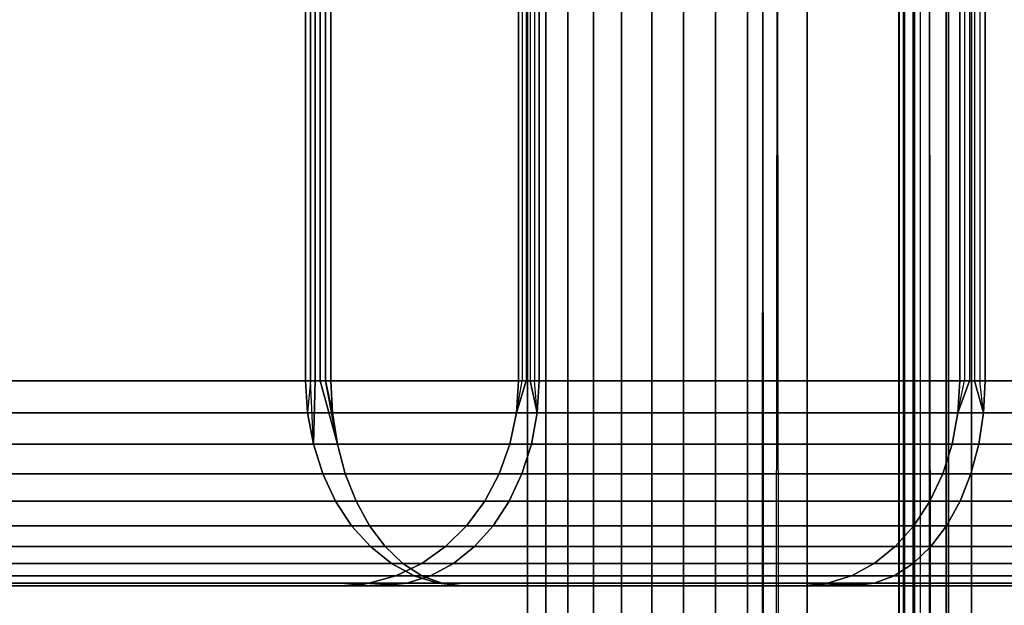
# Model space of a CAD drawing. Units: millimetres. Extents: x -5744 to 8007, y -3948 to 10920.
# Drawn here: x 3046 to 3075, y 1619 to 1637 of the extents above; entities that cross this region are included whole.
import ezdxf

# ---------------------------------------------------------------- set-up
doc = ezdxf.new("R2010")
doc.units = ezdxf.units.MM
doc.header["$MEASUREMENT"] = 0
doc.layers.add('New_0', color=7, linetype='Continuous')
doc.layers.add('New_0_Pen_No__102', color=7, linetype='Continuous', lineweight=30, true_color=0xcccccc)

# ---------------------------------------------------------------- blocks, each defined once
blk = doc.blocks.new('PE960[770]', base_point=(3595.817, 785.958))
at = {"layer": 'New_0_Pen_No__102', "color": 254, "linetype": 'Continuous', "lineweight": 30, "true_color": 0xcccccc}
for p, q in [((3069.54, 2409.939), (3067.787, 890.233)), ((3068.69, 2409.865), (3067.787, 890.233)), ((3069.54, 889.939), (3069.54, 2409.939)), ((3069.54, 2409.939), (3069.54, 889.939)), ((3069.54, 2409.939), (3069.54, 889.939)), ((3069.54, 889.939), (3069.54, 2409.939)), ((3073.608, 2409.939), (3072.641, 890.233)), ((3073.061, 2409.865), (3072.641, 890.233)), ((3073.608, 2409.939), (3073.608, 889.939)), ((3073.608, 889.939), (3073.608, 2409.939)), ((3073.608, 889.939), (3073.608, 2409.939)), ((3073.608, 2409.939), (3073.608, 889.939)), ((3067.787, 2409.646), (3067.787, 890.233)), ((3067.787, 890.233), (3067.787, 2409.646)), ((3068.69, 890.013), (3067.787, 2409.646)), ((3069.54, 889.939), (3067.787, 2409.646)), ((3072.641, 890.233), (3072.641, 2409.646)), ((3073.061, 890.013), (3072.641, 2409.646)), ((3073.608, 889.939), (3072.641, 2409.646)), ((3072.641, 2409.646), (3072.641, 890.233)), ((3066.854, 2409.285), (3066.854, 890.593)), ((3066.854, 890.593), (3066.854, 2409.285)), ((3066.854, 890.593), (3066.854, 2409.285)), ((3066.854, 2409.285), (3066.854, 890.593)), ((3072.358, 890.593), (3072.358, 2409.285)), ((3072.358, 2409.285), (3072.358, 890.593)), ((3072.358, 2409.285), (3072.358, 890.593)), ((3072.358, 890.593), (3072.358, 2409.285)), ((3065.913, 2408.793), (3065.913, 891.085)), ((3065.913, 891.085), (3065.913, 2408.793)), ((3065.913, 891.085), (3065.913, 2408.793)), ((3065.913, 2408.793), (3065.913, 891.085)), ((3072.219, 891.085), (3072.219, 2408.793)), ((3072.219, 2408.793), (3072.219, 891.085)), ((3072.219, 2408.793), (3072.219, 891.085)), ((3072.219, 891.085), (3072.219, 2408.793)), ((3064.987, 2408.182), (3064.987, 891.697)), ((3064.987, 891.697), (3064.987, 2408.182)), ((3064.987, 891.697), (3064.987, 2408.182)), ((3064.987, 2408.182), (3064.987, 891.697)), ((3072.227, 891.697), (3072.227, 2408.182)), ((3072.227, 2408.182), (3072.227, 891.697)), ((3072.227, 2408.182), (3072.227, 891.697)), ((3072.227, 891.697), (3072.227, 2408.182)), ((3064.099, 2407.466), (3064.099, 892.413)), ((3064.099, 892.413), (3064.099, 2407.466)), ((3064.099, 892.413), (3064.099, 2407.466)), ((3064.099, 2407.466), (3064.099, 892.413)), ((3072.382, 892.413), (3072.382, 2407.466)), ((3072.382, 2407.466), (3072.382, 892.413)), ((3072.382, 2407.466), (3072.382, 892.413)), ((3072.382, 892.413), (3072.382, 2407.466)), ((3063.272, 2406.663), (3063.272, 893.215)), ((3063.272, 893.215), (3063.272, 2406.663)), ((3063.272, 893.215), (3063.272, 2406.663)), ((3063.272, 2406.663), (3063.272, 893.215)), ((3072.681, 893.215), (3072.681, 2406.663)), ((3072.681, 2406.663), (3072.681, 893.215)), ((3072.681, 2406.663), (3072.681, 893.215)), ((3072.681, 893.215), (3072.681, 2406.663)), ((3062.525, 2405.793), (3062.525, 894.085)), ((3062.525, 894.085), (3062.525, 2405.793)), ((3062.525, 894.085), (3062.525, 2405.793)), ((3062.525, 2405.793), (3062.525, 894.085)), ((3073.116, 894.085), (3073.116, 2405.793)), ((3073.116, 2405.793), (3073.116, 894.085)), ((3073.116, 2405.793), (3073.116, 894.085)), ((3073.116, 894.085), (3073.116, 2405.793)), ((3061.877, 2404.878), (3061.877, 895.001)), ((3061.877, 895.001), (3061.877, 2404.878)), ((3061.877, 895.001), (3061.877, 2404.878)), ((3061.877, 2404.878), (3061.877, 895.001)), ((3073.676, 895.001), (3073.676, 2404.878)), ((3073.676, 2404.878), (3073.676, 895.001)), ((3073.676, 2404.878), (3073.676, 895.001)), ((3073.676, 895.001), (3073.676, 2404.878)), ((3061.344, 2403.939), (3061.344, 895.939)), ((3061.344, 895.939), (3061.344, 2403.939)), ((3061.344, 895.939), (3061.344, 2403.939)), ((3061.344, 2403.939), (3061.344, 895.939)), ((3074.347, 895.939), (3074.347, 2403.939)), ((3074.347, 2403.939), (3074.347, 895.939)), ((3074.347, 2403.939), (3074.347, 895.939)), ((3074.347, 895.939), (3074.347, 2403.939)), ((3054.845, 1643.939), (3054.845, 1625.939)), ((3054.845, 1625.939), (3054.845, 1643.939)), ((3054.845, 1625.939), (3054.845, 1643.939)), ((3054.845, 1643.939), (3054.845, 1625.939)), ((3054.983, 1643.939), (3054.983, 1625.939)), ((3054.983, 1625.939), (3054.983, 1643.939)), ((3054.983, 1643.939), (3054.983, 1625.939)), ((3054.983, 1625.939), (3054.983, 1643.939)), ((3055.125, 1643.939), (3055.125, 1625.939)), ((3055.125, 1625.939), (3055.125, 1643.939)), ((3055.125, 1643.939), (3055.125, 1625.939)), ((3055.125, 1625.939), (3055.125, 1643.939)), ((3055.273, 1643.939), (3055.273, 1625.939)), ((3055.273, 1625.939), (3055.273, 1643.939)), ((3055.273, 1643.939), (3055.273, 1625.939)), ((3055.273, 1625.939), (3055.273, 1643.939)), ((3055.427, 1643.939), (3055.427, 1625.939)), ((3055.427, 1625.939), (3055.427, 1643.939)), ((3055.427, 1643.939), (3055.427, 1625.939)), ((3055.427, 1625.939), (3055.427, 1643.939)), ((3055.585, 1625.939), (3055.585, 1643.939)), ((3055.585, 1643.939), (3055.585, 1625.939)), ((3055.585, 1643.939), (3055.585, 1625.939)), ((3055.585, 1625.939), (3055.585, 1643.939)), ((3061.081, 1625.939), (3061.081, 1643.939)), ((3061.081, 1643.939), (3061.081, 1625.939)), ((3061.081, 1643.939), (3061.081, 1625.939)), ((3061.081, 1625.939), (3061.081, 1643.939)), ((3061.189, 1643.939), (3061.189, 1625.939)), ((3061.189, 1643.939), (3061.189, 1625.939)), ((3061.303, 1643.939), (3061.303, 1625.939)), ((3061.303, 1643.939), (3061.303, 1625.939)), ((3061.423, 1643.939), (3061.423, 1625.939)), ((3061.423, 1643.939), (3061.423, 1625.939)), ((3061.549, 1643.939), (3061.549, 1625.939)), ((3061.549, 1643.939), (3061.549, 1625.939)), ((3061.681, 1643.939), (3061.681, 1625.939)), ((3061.681, 1625.939), (3061.681, 1643.939)), ((3061.681, 1625.939), (3061.681, 1643.939)), ((3061.681, 1643.939), (3061.681, 1625.939)), ((3074.01, 1625.939), (3074.01, 1643.939)), ((3074.01, 1643.939), (3074.01, 1625.939)), ((3074.01, 1643.939), (3074.01, 1625.939)), ((3074.01, 1625.939), (3074.01, 1643.939)), ((3074.147, 1643.939), (3074.147, 1625.939)), ((3074.147, 1643.939), (3074.147, 1625.939)), ((3074.29, 1643.939), (3074.29, 1625.939)), ((3074.29, 1643.939), (3074.29, 1625.939)), ((3074.438, 1643.939), (3074.438, 1625.939)), ((3074.438, 1643.939), (3074.438, 1625.939)), ((3074.591, 1643.939), (3074.591, 1625.939)), ((3074.591, 1643.939), (3074.591, 1625.939)), ((3074.75, 1643.939), (3074.75, 1625.939)), ((3074.75, 1625.939), (3074.75, 1643.939)), ((3074.75, 1625.939), (3074.75, 1643.939)), ((3074.75, 1643.939), (3074.75, 1625.939)), ((3061.081, 1625.939), (3007.606, 1625.939)), ((3007.606, 1625.939), (3061.081, 1625.939)), ((3037.344, 1625.939), (3061.081, 1625.939)), ((3061.081, 1625.939), (3037.344, 1625.939)), ((3054.845, 1625.939), (3039.479, 1625.939)), ((3039.479, 1625.939), (3054.845, 1625.939)), ((3039.479, 1625.939), (3054.845, 1625.939)), ((3054.845, 1625.939), (3039.479, 1625.939)), ((3054.902, 1625.001), (3054.845, 1625.939)), ((3054.845, 1625.939), (3054.983, 1625.939)), ((3054.845, 1625.939), (3054.902, 1625.001)), ((3054.983, 1625.939), (3054.845, 1625.939)), ((3054.902, 1625.001), (3054.845, 1625.939)), ((3054.983, 1625.939), (3054.845, 1625.939)), ((3054.845, 1625.939), (3054.902, 1625.001)), ((3054.845, 1625.939), (3054.983, 1625.939)), ((3054.983, 1625.939), (3054.902, 1625.001)), ((3054.983, 1625.939), (3054.902, 1625.001)), ((3055.07, 1624.085), (3054.983, 1625.939)), ((3054.983, 1625.939), (3055.125, 1625.939)), ((3055.125, 1625.939), (3054.983, 1625.939)), ((3055.07, 1624.085), (3054.983, 1625.939)), ((3055.125, 1625.939), (3054.983, 1625.939)), ((3054.983, 1625.939), (3055.125, 1625.939)), ((3055.07, 1624.085), (3055.125, 1625.939)), ((3055.125, 1625.939), (3055.07, 1624.085)), ((3055.07, 1624.085), (3055.125, 1625.939)), ((3055.125, 1625.939), (3055.07, 1624.085)), ((3055.125, 1625.939), (3055.273, 1625.939)), ((3055.273, 1625.939), (3055.125, 1625.939)), ((3055.273, 1625.939), (3055.125, 1625.939)), ((3055.125, 1625.939), (3055.273, 1625.939)), ((3055.773, 1624.085), (3055.273, 1625.939)), ((3055.273, 1625.939), (3055.427, 1625.939)), ((3055.273, 1625.939), (3055.773, 1624.085)), ((3055.427, 1625.939), (3055.273, 1625.939)), ((3055.773, 1624.085), (3055.273, 1625.939)), ((3055.427, 1625.939), (3055.273, 1625.939)), ((3055.273, 1625.939), (3055.773, 1624.085)), ((3055.273, 1625.939), (3055.427, 1625.939)), ((3055.773, 1624.085), (3055.427, 1625.939)), ((3055.427, 1625.939), (3055.632, 1625.001)), ((3055.427, 1625.939), (3055.585, 1625.939)), ((3055.585, 1625.939), (3055.427, 1625.939)), ((3055.773, 1624.085), (3055.427, 1625.939)), ((3055.585, 1625.939), (3055.427, 1625.939)), ((3055.427, 1625.939), (3055.632, 1625.001)), ((3055.427, 1625.939), (3055.585, 1625.939)), ((3141.132, 1625.939), (3055.585, 1625.939)), ((3055.632, 1625.001), (3055.585, 1625.939)), ((3055.585, 1625.939), (3141.132, 1625.939)), ((3055.585, 1625.939), (3055.632, 1625.001)), ((3055.585, 1625.939), (3141.132, 1625.939)), ((3055.632, 1625.001), (3055.585, 1625.939)), ((3141.132, 1625.939), (3055.585, 1625.939)), ((3055.585, 1625.939), (3055.632, 1625.001)), ((3061.017, 1625.001), (3061.081, 1625.939)), ((3061.081, 1625.939), (3061.017, 1625.001)), ((3061.017, 1625.001), (3061.189, 1625.939)), ((3061.017, 1625.001), (3061.303, 1625.939)), ((3061.303, 1625.939), (3061.017, 1625.001)), ((3061.017, 1625.001), (3061.303, 1625.939)), ((3061.017, 1625.001), (3061.189, 1625.939)), ((3061.303, 1625.939), (3061.017, 1625.001)), ((3061.017, 1625.001), (3061.081, 1625.939)), ((3061.081, 1625.939), (3061.017, 1625.001)), ((3061.189, 1625.939), (3061.081, 1625.939)), ((3061.081, 1625.939), (3061.189, 1625.939)), ((3061.081, 1625.939), (3061.189, 1625.939)), ((3061.189, 1625.939), (3061.081, 1625.939)), ((3061.303, 1625.939), (3061.189, 1625.939)), ((3061.189, 1625.939), (3061.303, 1625.939)), ((3061.189, 1625.939), (3061.303, 1625.939)), ((3061.303, 1625.939), (3061.189, 1625.939)), ((3061.423, 1625.939), (3061.303, 1625.939)), ((3061.303, 1625.939), (3061.423, 1625.939)), ((3061.303, 1625.939), (3061.423, 1625.939)), ((3061.423, 1625.939), (3061.303, 1625.939)), ((3061.624, 1625.001), (3061.423, 1625.939)), ((3061.549, 1625.939), (3061.423, 1625.939)), ((3061.423, 1625.939), (3061.624, 1625.001)), ((3061.423, 1625.939), (3061.549, 1625.939)), ((3061.624, 1625.001), (3061.423, 1625.939)), ((3061.423, 1625.939), (3061.549, 1625.939)), ((3061.423, 1625.939), (3061.624, 1625.001)), ((3061.549, 1625.939), (3061.423, 1625.939)), ((3061.624, 1625.001), (3061.549, 1625.939)), ((3061.681, 1625.939), (3061.549, 1625.939)), ((3061.549, 1625.939), (3061.681, 1625.939)), ((3061.549, 1625.939), (3061.681, 1625.939)), ((3061.624, 1625.001), (3061.549, 1625.939)), ((3061.681, 1625.939), (3061.549, 1625.939)), ((3061.624, 1625.001), (3061.681, 1625.939)), ((3061.681, 1625.939), (3061.624, 1625.001)), ((3061.624, 1625.001), (3061.681, 1625.939)), ((3061.681, 1625.939), (3061.624, 1625.001)), ((3061.681, 1625.939), (3074.01, 1625.939)), ((3074.01, 1625.939), (3061.681, 1625.939)), ((3074.01, 1625.939), (3061.681, 1625.939)), ((3061.681, 1625.939), (3074.01, 1625.939)), ((3073.953, 1625.001), (3074.01, 1625.939)), ((3074.01, 1625.939), (3073.953, 1625.001)), ((3073.953, 1625.001), (3074.147, 1625.939)), ((3073.953, 1625.001), (3074.29, 1625.939)), ((3074.29, 1625.939), (3073.953, 1625.001)), ((3073.953, 1625.001), (3074.29, 1625.939)), ((3073.953, 1625.001), (3074.147, 1625.939)), ((3074.29, 1625.939), (3073.953, 1625.001)), ((3073.953, 1625.001), (3074.01, 1625.939)), ((3074.01, 1625.939), (3073.953, 1625.001)), ((3074.147, 1625.939), (3074.01, 1625.939)), ((3074.01, 1625.939), (3074.147, 1625.939)), ((3074.01, 1625.939), (3074.147, 1625.939)), ((3074.147, 1625.939), (3074.01, 1625.939)), ((3074.29, 1625.939), (3074.147, 1625.939)), ((3074.147, 1625.939), (3074.29, 1625.939)), ((3074.147, 1625.939), (3074.29, 1625.939)), ((3074.29, 1625.939), (3074.147, 1625.939)), ((3074.438, 1625.939), (3074.29, 1625.939)), ((3074.29, 1625.939), (3074.438, 1625.939)), ((3074.29, 1625.939), (3074.438, 1625.939)), ((3074.438, 1625.939), (3074.29, 1625.939)), ((3074.702, 1625.001), (3074.438, 1625.939)), ((3074.591, 1625.939), (3074.438, 1625.939)), ((3074.438, 1625.939), (3074.702, 1625.001)), ((3074.438, 1625.939), (3074.591, 1625.939)), ((3074.702, 1625.001), (3074.438, 1625.939)), ((3074.438, 1625.939), (3074.591, 1625.939)), ((3074.438, 1625.939), (3074.702, 1625.001)), ((3074.591, 1625.939), (3074.438, 1625.939)), ((3074.702, 1625.001), (3074.591, 1625.939)), ((3074.75, 1625.939), (3074.591, 1625.939)), ((3074.591, 1625.939), (3074.75, 1625.939)), ((3074.591, 1625.939), (3074.75, 1625.939)), ((3074.702, 1625.001), (3074.591, 1625.939)), ((3074.75, 1625.939), (3074.591, 1625.939)), ((3074.702, 1625.001), (3074.75, 1625.939)), ((3074.75, 1625.939), (3074.702, 1625.001)), ((3074.702, 1625.001), (3074.75, 1625.939)), ((3074.75, 1625.939), (3074.702, 1625.001)), ((3074.75, 1625.939), (3156.678, 1625.939)), ((3156.678, 1625.939), (3074.75, 1625.939)), ((3156.678, 1625.939), (3074.75, 1625.939)), ((3074.75, 1625.939), (3156.678, 1625.939)), ((3007.542, 1625.001), (3061.017, 1625.001)), ((3061.017, 1625.001), (3007.542, 1625.001)), ((3061.017, 1625.001), (3037.28, 1625.001)), ((3037.28, 1625.001), (3061.017, 1625.001)), ((3039.536, 1625.001), (3054.902, 1625.001)), ((3054.902, 1625.001), (3039.536, 1625.001)), ((3054.902, 1625.001), (3039.536, 1625.001)), ((3039.536, 1625.001), (3054.902, 1625.001)), ((3055.07, 1624.085), (3054.902, 1625.001)), ((3054.902, 1625.001), (3055.07, 1624.085)), ((3055.07, 1624.085), (3054.902, 1625.001)), ((3054.902, 1625.001), (3055.07, 1624.085)), ((3055.773, 1624.085), (3055.632, 1625.001)), ((3055.632, 1625.001), (3141.18, 1625.001)), ((3141.18, 1625.001), (3055.632, 1625.001)), ((3055.632, 1625.001), (3055.773, 1624.085)), ((3055.773, 1624.085), (3055.632, 1625.001)), ((3055.632, 1625.001), (3055.773, 1624.085)), ((3141.18, 1625.001), (3055.632, 1625.001)), ((3055.632, 1625.001), (3141.18, 1625.001)), ((3060.827, 1624.085), (3061.017, 1625.001)), ((3061.017, 1625.001), (3060.827, 1624.085)), ((3060.827, 1624.085), (3061.017, 1625.001)), ((3061.017, 1625.001), (3060.827, 1624.085)), ((3061.624, 1625.001), (3061.017, 1625.001)), ((3061.017, 1625.001), (3061.624, 1625.001)), ((3061.017, 1625.001), (3061.624, 1625.001)), ((3061.624, 1625.001), (3061.017, 1625.001)), ((3061.456, 1624.085), (3061.624, 1625.001)), ((3061.624, 1625.001), (3061.456, 1624.085)), ((3061.456, 1624.085), (3061.624, 1625.001)), ((3061.624, 1625.001), (3061.456, 1624.085)), ((3073.953, 1625.001), (3061.624, 1625.001)), ((3061.624, 1625.001), (3073.953, 1625.001)), ((3061.624, 1625.001), (3073.953, 1625.001)), ((3073.953, 1625.001), (3061.624, 1625.001)), ((3073.785, 1624.085), (3073.953, 1625.001)), ((3073.953, 1625.001), (3073.785, 1624.085)), ((3073.785, 1624.085), (3073.953, 1625.001)), ((3073.953, 1625.001), (3073.785, 1624.085)), ((3074.702, 1625.001), (3073.953, 1625.001)), ((3073.953, 1625.001), (3074.702, 1625.001)), ((3073.953, 1625.001), (3074.702, 1625.001)), ((3074.702, 1625.001), (3073.953, 1625.001)), ((3074.561, 1624.085), (3074.702, 1625.001)), ((3074.702, 1625.001), (3074.561, 1624.085)), ((3074.561, 1624.085), (3074.702, 1625.001)), ((3074.702, 1625.001), (3074.561, 1624.085)), ((3156.631, 1625.001), (3074.702, 1625.001)), ((3074.702, 1625.001), (3156.631, 1625.001)), ((3074.702, 1625.001), (3156.631, 1625.001)), ((3156.631, 1625.001), (3074.702, 1625.001)), ((3060.827, 1624.085), (3007.352, 1624.085)), ((3007.352, 1624.085), (3060.827, 1624.085)), ((3037.089, 1624.085), (3060.827, 1624.085)), ((3060.827, 1624.085), (3037.089, 1624.085)), ((3055.07, 1624.085), (3039.704, 1624.085)), ((3039.704, 1624.085), (3055.07, 1624.085)), ((3039.704, 1624.085), (3055.07, 1624.085)), ((3055.07, 1624.085), (3039.704, 1624.085)), ((3055.773, 1624.085), (3055.07, 1624.085)), ((3055.346, 1623.215), (3055.07, 1624.085)), ((3055.07, 1624.085), (3055.346, 1623.215)), ((3055.346, 1623.215), (3055.07, 1624.085)), ((3055.07, 1624.085), (3055.773, 1624.085)), ((3055.07, 1624.085), (3055.346, 1623.215)), ((3141.321, 1624.085), (3055.773, 1624.085)), ((3055.773, 1624.085), (3141.321, 1624.085)), ((3056.005, 1623.215), (3055.773, 1624.085)), ((3055.773, 1624.085), (3056.005, 1623.215)), ((3056.005, 1623.215), (3055.773, 1624.085)), ((3055.773, 1624.085), (3141.321, 1624.085)), ((3141.321, 1624.085), (3055.773, 1624.085)), ((3055.773, 1624.085), (3056.005, 1623.215)), ((3060.515, 1623.215), (3060.827, 1624.085)), ((3060.827, 1624.085), (3060.515, 1623.215)), ((3060.515, 1623.215), (3060.827, 1624.085)), ((3060.827, 1624.085), (3060.515, 1623.215)), ((3060.827, 1624.085), (3061.456, 1624.085)), ((3061.456, 1624.085), (3060.827, 1624.085)), ((3061.456, 1624.085), (3060.827, 1624.085)), ((3060.827, 1624.085), (3061.456, 1624.085)), ((3061.18, 1623.215), (3061.456, 1624.085)), ((3061.456, 1624.085), (3061.18, 1623.215)), ((3061.18, 1623.215), (3061.456, 1624.085)), ((3061.456, 1624.085), (3061.18, 1623.215)), ((3061.456, 1624.085), (3073.785, 1624.085)), ((3073.785, 1624.085), (3061.456, 1624.085)), ((3073.785, 1624.085), (3061.456, 1624.085)), ((3061.456, 1624.085), (3073.785, 1624.085)), ((3073.509, 1623.215), (3073.785, 1624.085)), ((3073.785, 1624.085), (3073.509, 1623.215)), ((3073.509, 1623.215), (3073.785, 1624.085)), ((3073.785, 1624.085), (3073.509, 1623.215)), ((3073.785, 1624.085), (3074.561, 1624.085)), ((3074.561, 1624.085), (3073.785, 1624.085)), ((3074.561, 1624.085), (3073.785, 1624.085)), ((3073.785, 1624.085), (3074.561, 1624.085)), ((3074.329, 1623.215), (3074.561, 1624.085)), ((3074.561, 1624.085), (3074.329, 1623.215)), ((3074.329, 1623.215), (3074.561, 1624.085)), ((3074.561, 1624.085), (3074.329, 1623.215)), ((3074.561, 1624.085), (3156.489, 1624.085)), ((3156.489, 1624.085), (3074.561, 1624.085)), ((3156.489, 1624.085), (3074.561, 1624.085)), ((3074.561, 1624.085), (3156.489, 1624.085)), ((3060.515, 1623.215), (3007.04, 1623.215)), ((3007.04, 1623.215), (3060.515, 1623.215)), ((3036.777, 1623.215), (3060.515, 1623.215)), ((3060.515, 1623.215), (3036.777, 1623.215)), ((3055.346, 1623.215), (3039.98, 1623.215)), ((3039.98, 1623.215), (3055.346, 1623.215)), ((3039.98, 1623.215), (3055.346, 1623.215)), ((3055.346, 1623.215), (3039.98, 1623.215)), ((3056.005, 1623.215), (3055.346, 1623.215)), ((3055.723, 1622.413), (3055.346, 1623.215)), ((3055.346, 1623.215), (3056.005, 1623.215)), ((3055.346, 1623.215), (3055.723, 1622.413)), ((3055.723, 1622.413), (3055.346, 1623.215)), ((3055.346, 1623.215), (3056.005, 1623.215)), ((3056.005, 1623.215), (3055.346, 1623.215)), ((3055.346, 1623.215), (3055.723, 1622.413)), ((3141.553, 1623.215), (3056.005, 1623.215)), ((3056.321, 1622.413), (3056.005, 1623.215)), ((3056.005, 1623.215), (3141.553, 1623.215)), ((3056.005, 1623.215), (3056.321, 1622.413)), ((3056.321, 1622.413), (3056.005, 1623.215)), ((3056.005, 1623.215), (3141.553, 1623.215)), ((3141.553, 1623.215), (3056.005, 1623.215)), ((3056.005, 1623.215), (3056.321, 1622.413)), ((3060.089, 1622.413), (3060.515, 1623.215)), ((3060.515, 1623.215), (3060.089, 1622.413)), ((3060.089, 1622.413), (3060.515, 1623.215)), ((3060.515, 1623.215), (3060.089, 1622.413)), ((3060.515, 1623.215), (3061.18, 1623.215)), ((3061.18, 1623.215), (3060.515, 1623.215)), ((3061.18, 1623.215), (3060.515, 1623.215)), ((3060.515, 1623.215), (3061.18, 1623.215)), ((3060.803, 1622.413), (3061.18, 1623.215)), ((3061.18, 1623.215), (3060.803, 1622.413)), ((3060.803, 1622.413), (3061.18, 1623.215)), ((3061.18, 1623.215), (3060.803, 1622.413)), ((3061.18, 1623.215), (3073.509, 1623.215)), ((3073.509, 1623.215), (3061.18, 1623.215)), ((3073.509, 1623.215), (3061.18, 1623.215)), ((3061.18, 1623.215), (3073.509, 1623.215)), ((3073.132, 1622.413), (3073.509, 1623.215)), ((3073.509, 1623.215), (3073.132, 1622.413)), ((3073.132, 1622.413), (3073.509, 1623.215)), ((3073.509, 1623.215), (3073.132, 1622.413)), ((3073.509, 1623.215), (3074.329, 1623.215)), ((3074.329, 1623.215), (3073.509, 1623.215)), ((3074.329, 1623.215), (3073.509, 1623.215)), ((3073.509, 1623.215), (3074.329, 1623.215)), ((3074.013, 1622.413), (3074.329, 1623.215)), ((3074.329, 1623.215), (3074.013, 1622.413)), ((3074.013, 1622.413), (3074.329, 1623.215)), ((3074.329, 1623.215), (3074.013, 1622.413)), ((3074.329, 1623.215), (3156.258, 1623.215)), ((3156.258, 1623.215), (3074.329, 1623.215)), ((3156.258, 1623.215), (3074.329, 1623.215)), ((3074.329, 1623.215), (3156.258, 1623.215)), ((3006.614, 1622.413), (3060.089, 1622.413)), ((3060.089, 1622.413), (3006.614, 1622.413)), ((3060.089, 1622.413), (3036.351, 1622.413)), ((3036.351, 1622.413), (3060.089, 1622.413)), ((3040.357, 1622.413), (3055.723, 1622.413)), ((3055.723, 1622.413), (3040.357, 1622.413)), ((3055.723, 1622.413), (3040.357, 1622.413)), ((3040.357, 1622.413), (3055.723, 1622.413)), ((3056.191, 1621.697), (3055.723, 1622.413)), ((3055.723, 1622.413), (3056.321, 1622.413)), ((3056.321, 1622.413), (3055.723, 1622.413)), ((3055.723, 1622.413), (3056.191, 1621.697)), ((3056.191, 1621.697), (3055.723, 1622.413)), ((3055.723, 1622.413), (3056.191, 1621.697)), ((3056.321, 1622.413), (3055.723, 1622.413)), ((3055.723, 1622.413), (3056.321, 1622.413)), ((3056.714, 1621.697), (3056.321, 1622.413)), ((3056.321, 1622.413), (3141.869, 1622.413)), ((3141.869, 1622.413), (3056.321, 1622.413)), ((3056.321, 1622.413), (3056.714, 1621.697)), ((3056.714, 1621.697), (3056.321, 1622.413)), ((3056.321, 1622.413), (3056.714, 1621.697)), ((3141.869, 1622.413), (3056.321, 1622.413)), ((3056.321, 1622.413), (3141.869, 1622.413)), ((3059.559, 1621.697), (3060.089, 1622.413)), ((3060.089, 1622.413), (3059.559, 1621.697)), ((3059.559, 1621.697), (3060.089, 1622.413)), ((3060.089, 1622.413), (3059.559, 1621.697)), ((3060.803, 1622.413), (3060.089, 1622.413)), ((3060.089, 1622.413), (3060.803, 1622.413)), ((3060.089, 1622.413), (3060.803, 1622.413)), ((3060.803, 1622.413), (3060.089, 1622.413)), ((3060.335, 1621.697), (3060.803, 1622.413)), ((3060.803, 1622.413), (3060.335, 1621.697)), ((3060.335, 1621.697), (3060.803, 1622.413)), ((3060.803, 1622.413), (3060.335, 1621.697)), ((3073.132, 1622.413), (3060.803, 1622.413)), ((3060.803, 1622.413), (3073.132, 1622.413)), ((3060.803, 1622.413), (3073.132, 1622.413)), ((3073.132, 1622.413), (3060.803, 1622.413)), ((3072.664, 1621.697), (3073.132, 1622.413)), ((3073.132, 1622.413), (3072.664, 1621.697)), ((3072.664, 1621.697), (3073.132, 1622.413)), ((3073.132, 1622.413), (3072.664, 1621.697)), ((3074.013, 1622.413), (3073.132, 1622.413)), ((3073.132, 1622.413), (3074.013, 1622.413)), ((3073.132, 1622.413), (3074.013, 1622.413)), ((3074.013, 1622.413), (3073.132, 1622.413)), ((3073.62, 1621.697), (3074.013, 1622.413)), ((3074.013, 1622.413), (3073.62, 1621.697)), ((3073.62, 1621.697), (3074.013, 1622.413)), ((3074.013, 1622.413), (3073.62, 1621.697)), ((3155.942, 1622.413), (3074.013, 1622.413)), ((3074.013, 1622.413), (3155.942, 1622.413)), ((3074.013, 1622.413), (3155.942, 1622.413)), ((3155.942, 1622.413), (3074.013, 1622.413)), ((3059.559, 1621.697), (3006.084, 1621.697)), ((3006.084, 1621.697), (3059.559, 1621.697)), ((3035.822, 1621.697), (3059.559, 1621.697)), ((3059.559, 1621.697), (3035.822, 1621.697)), ((3056.191, 1621.697), (3040.826, 1621.697)), ((3040.826, 1621.697), (3056.191, 1621.697)), ((3040.826, 1621.697), (3056.191, 1621.697)), ((3056.191, 1621.697), (3040.826, 1621.697)), ((3056.714, 1621.697), (3056.191, 1621.697)), ((3056.74, 1621.085), (3056.191, 1621.697)), ((3056.191, 1621.697), (3056.714, 1621.697)), ((3056.191, 1621.697), (3056.74, 1621.085)), ((3056.74, 1621.085), (3056.191, 1621.697)), ((3056.191, 1621.697), (3056.714, 1621.697)), ((3056.714, 1621.697), (3056.191, 1621.697)), ((3056.191, 1621.697), (3056.74, 1621.085)), ((3142.262, 1621.697), (3056.714, 1621.697)), ((3057.175, 1621.085), (3056.714, 1621.697)), ((3056.714, 1621.697), (3142.262, 1621.697)), ((3056.714, 1621.697), (3057.175, 1621.085)), ((3057.175, 1621.085), (3056.714, 1621.697)), ((3056.714, 1621.697), (3142.262, 1621.697)), ((3142.262, 1621.697), (3056.714, 1621.697)), ((3056.714, 1621.697), (3057.175, 1621.085)), ((3058.939, 1621.085), (3059.559, 1621.697)), ((3059.559, 1621.697), (3058.939, 1621.085)), ((3058.939, 1621.085), (3059.559, 1621.697)), ((3059.559, 1621.697), (3058.939, 1621.085)), ((3059.559, 1621.697), (3060.335, 1621.697)), ((3060.335, 1621.697), (3059.559, 1621.697)), ((3060.335, 1621.697), (3059.559, 1621.697)), ((3059.559, 1621.697), (3060.335, 1621.697)), ((3059.786, 1621.085), (3060.335, 1621.697)), ((3060.335, 1621.697), (3059.786, 1621.085)), ((3059.786, 1621.085), (3060.335, 1621.697)), ((3060.335, 1621.697), (3059.786, 1621.085)), ((3060.335, 1621.697), (3072.664, 1621.697)), ((3072.664, 1621.697), (3060.335, 1621.697)), ((3072.664, 1621.697), (3060.335, 1621.697)), ((3060.335, 1621.697), (3072.664, 1621.697)), ((3072.115, 1621.085), (3072.664, 1621.697)), ((3072.664, 1621.697), (3072.115, 1621.085)), ((3072.115, 1621.085), (3072.664, 1621.697)), ((3072.664, 1621.697), (3072.115, 1621.085)), ((3072.664, 1621.697), (3073.62, 1621.697)), ((3073.62, 1621.697), (3072.664, 1621.697)), ((3073.62, 1621.697), (3072.664, 1621.697)), ((3072.664, 1621.697), (3073.62, 1621.697)), ((3073.16, 1621.085), (3073.62, 1621.697)), ((3073.62, 1621.697), (3073.16, 1621.085)), ((3073.16, 1621.085), (3073.62, 1621.697)), ((3073.62, 1621.697), (3073.16, 1621.085)), ((3073.62, 1621.697), (3155.548, 1621.697)), ((3155.548, 1621.697), (3073.62, 1621.697)), ((3155.548, 1621.697), (3073.62, 1621.697)), ((3073.62, 1621.697), (3155.548, 1621.697)), ((3005.464, 1621.085), (3058.939, 1621.085)), ((3058.939, 1621.085), (3005.464, 1621.085)), ((3058.939, 1621.085), (3035.202, 1621.085)), ((3035.202, 1621.085), (3058.939, 1621.085)), ((3041.374, 1621.085), (3056.74, 1621.085)), ((3056.74, 1621.085), (3041.374, 1621.085)), ((3056.74, 1621.085), (3041.374, 1621.085)), ((3041.374, 1621.085), (3056.74, 1621.085)), ((3057.355, 1620.593), (3056.74, 1621.085)), ((3056.74, 1621.085), (3057.175, 1621.085)), ((3057.175, 1621.085), (3056.74, 1621.085)), ((3056.74, 1621.085), (3057.355, 1620.593)), ((3057.355, 1620.593), (3056.74, 1621.085)), ((3056.74, 1621.085), (3057.355, 1620.593)), ((3057.175, 1621.085), (3056.74, 1621.085)), ((3056.74, 1621.085), (3057.175, 1621.085)), ((3057.691, 1620.593), (3057.175, 1621.085)), ((3057.175, 1621.085), (3142.722, 1621.085)), ((3142.722, 1621.085), (3057.175, 1621.085)), ((3057.175, 1621.085), (3057.691, 1620.593)), ((3057.691, 1620.593), (3057.175, 1621.085)), ((3057.175, 1621.085), (3057.691, 1620.593)), ((3142.722, 1621.085), (3057.175, 1621.085)), ((3057.175, 1621.085), (3142.722, 1621.085)), ((3058.244, 1620.593), (3058.939, 1621.085)), ((3058.939, 1621.085), (3058.244, 1620.593)), ((3058.244, 1620.593), (3058.939, 1621.085)), ((3058.939, 1621.085), (3058.244, 1620.593)), ((3059.786, 1621.085), (3058.939, 1621.085)), ((3058.939, 1621.085), (3059.786, 1621.085)), ((3058.939, 1621.085), (3059.786, 1621.085)), ((3059.786, 1621.085), (3058.939, 1621.085)), ((3059.171, 1620.593), (3059.786, 1621.085)), ((3059.786, 1621.085), (3059.171, 1620.593)), ((3059.171, 1620.593), (3059.786, 1621.085)), ((3059.786, 1621.085), (3059.171, 1620.593)), ((3072.115, 1621.085), (3059.786, 1621.085)), ((3059.786, 1621.085), (3072.115, 1621.085)), ((3059.786, 1621.085), (3072.115, 1621.085)), ((3072.115, 1621.085), (3059.786, 1621.085)), ((3071.5, 1620.593), (3072.115, 1621.085)), ((3072.115, 1621.085), (3071.5, 1620.593)), ((3071.5, 1620.593), (3072.115, 1621.085)), ((3072.115, 1621.085), (3071.5, 1620.593)), ((3073.16, 1621.085), (3072.115, 1621.085)), ((3072.115, 1621.085), (3073.16, 1621.085)), ((3072.115, 1621.085), (3073.16, 1621.085)), ((3073.16, 1621.085), (3072.115, 1621.085)), ((3072.644, 1620.593), (3073.16, 1621.085)), ((3073.16, 1621.085), (3072.644, 1620.593)), ((3072.644, 1620.593), (3073.16, 1621.085)), ((3073.16, 1621.085), (3072.644, 1620.593)), ((3155.088, 1621.085), (3073.16, 1621.085)), ((3073.16, 1621.085), (3155.088, 1621.085)), ((3073.16, 1621.085), (3155.088, 1621.085)), ((3155.088, 1621.085), (3073.16, 1621.085)), ((3058.244, 1620.593), (3004.769, 1620.593)), ((3004.769, 1620.593), (3058.244, 1620.593)), ((3034.506, 1620.593), (3058.244, 1620.593)), ((3058.244, 1620.593), (3034.506, 1620.593)), ((3057.355, 1620.593), (3041.989, 1620.593)), ((3041.989, 1620.593), (3057.355, 1620.593)), ((3041.989, 1620.593), (3057.355, 1620.593)), ((3057.355, 1620.593), (3041.989, 1620.593)), ((3057.691, 1620.593), (3057.355, 1620.593)), ((3057.355, 1620.593), (3057.691, 1620.593)), ((3058.021, 1620.233), (3057.355, 1620.593)), ((3057.355, 1620.593), (3058.021, 1620.233)), ((3058.021, 1620.233), (3057.355, 1620.593)), ((3057.355, 1620.593), (3057.691, 1620.593)), ((3057.691, 1620.593), (3057.355, 1620.593)), ((3057.355, 1620.593), (3058.021, 1620.233)), ((3057.491, 1620.233), (3058.244, 1620.593)), ((3058.244, 1620.593), (3057.491, 1620.233)), ((3057.491, 1620.233), (3058.244, 1620.593)), ((3058.244, 1620.593), (3057.491, 1620.233)), ((3143.238, 1620.593), (3057.691, 1620.593)), ((3057.691, 1620.593), (3143.238, 1620.593)), ((3058.25, 1620.233), (3057.691, 1620.593)), ((3057.691, 1620.593), (3058.25, 1620.233)), ((3058.25, 1620.233), (3057.691, 1620.593)), ((3057.691, 1620.593), (3143.238, 1620.593)), ((3143.238, 1620.593), (3057.691, 1620.593)), ((3057.691, 1620.593), (3058.25, 1620.233)), ((3058.244, 1620.593), (3059.171, 1620.593)), ((3059.171, 1620.593), (3058.244, 1620.593)), ((3059.171, 1620.593), (3058.244, 1620.593)), ((3058.244, 1620.593), (3059.171, 1620.593)), ((3058.505, 1620.233), (3059.171, 1620.593)), ((3059.171, 1620.593), (3058.505, 1620.233)), ((3058.505, 1620.233), (3059.171, 1620.593)), ((3059.171, 1620.593), (3058.505, 1620.233)), ((3059.171, 1620.593), (3071.5, 1620.593)), ((3071.5, 1620.593), (3059.171, 1620.593)), ((3071.5, 1620.593), (3059.171, 1620.593)), ((3059.171, 1620.593), (3071.5, 1620.593)), ((3070.834, 1620.233), (3071.5, 1620.593)), ((3071.5, 1620.593), (3070.834, 1620.233)), ((3070.834, 1620.233), (3071.5, 1620.593)), ((3071.5, 1620.593), (3070.834, 1620.233)), ((3071.5, 1620.593), (3072.644, 1620.593)), ((3072.644, 1620.593), (3071.5, 1620.593)), ((3072.644, 1620.593), (3071.5, 1620.593)), ((3071.5, 1620.593), (3072.644, 1620.593)), ((3072.085, 1620.233), (3072.644, 1620.593)), ((3072.644, 1620.593), (3072.085, 1620.233)), ((3072.085, 1620.233), (3072.644, 1620.593)), ((3072.644, 1620.593), (3072.085, 1620.233)), ((3072.644, 1620.593), (3154.572, 1620.593)), ((3154.572, 1620.593), (3072.644, 1620.593)), ((3154.572, 1620.593), (3072.644, 1620.593)), ((3072.644, 1620.593), (3154.572, 1620.593)), ((3057.491, 1620.233), (3004.016, 1620.233)), ((3004.016, 1620.233), (3057.491, 1620.233)), ((3033.753, 1620.233), (3057.491, 1620.233)), ((3057.491, 1620.233), (3033.753, 1620.233)), ((3058.021, 1620.233), (3042.655, 1620.233)), ((3042.655, 1620.233), (3058.021, 1620.233)), ((3042.655, 1620.233), (3058.021, 1620.233)), ((3058.021, 1620.233), (3042.655, 1620.233)), ((3056.698, 1620.013), (3057.491, 1620.233)), ((3057.491, 1620.233), (3056.698, 1620.013)), ((3056.698, 1620.013), (3057.491, 1620.233)), ((3057.491, 1620.233), (3056.698, 1620.013)), ((3057.491, 1620.233), (3058.505, 1620.233)), ((3058.505, 1620.233), (3057.491, 1620.233)), ((3058.505, 1620.233), (3057.491, 1620.233)), ((3057.491, 1620.233), (3058.505, 1620.233)), ((3057.804, 1620.013), (3058.505, 1620.233)), ((3058.505, 1620.233), (3057.804, 1620.013)), ((3057.804, 1620.013), (3058.505, 1620.233)), ((3058.505, 1620.233), (3057.804, 1620.013)), ((3058.25, 1620.233), (3058.021, 1620.233)), ((3058.722, 1620.013), (3058.021, 1620.233)), ((3058.021, 1620.233), (3058.25, 1620.233)), ((3058.021, 1620.233), (3058.722, 1620.013)), ((3058.722, 1620.013), (3058.021, 1620.233)), ((3058.021, 1620.233), (3058.25, 1620.233)), ((3058.25, 1620.233), (3058.021, 1620.233)), ((3058.021, 1620.233), (3058.722, 1620.013)), ((3143.797, 1620.233), (3058.25, 1620.233)), ((3058.838, 1620.013), (3058.25, 1620.233)), ((3058.25, 1620.233), (3143.797, 1620.233)), ((3058.25, 1620.233), (3058.838, 1620.013)), ((3058.838, 1620.013), (3058.25, 1620.233)), ((3058.25, 1620.233), (3143.797, 1620.233)), ((3143.797, 1620.233), (3058.25, 1620.233)), ((3058.25, 1620.233), (3058.838, 1620.013)), ((3058.505, 1620.233), (3070.834, 1620.233)), ((3070.834, 1620.233), (3058.505, 1620.233)), ((3070.834, 1620.233), (3058.505, 1620.233)), ((3058.505, 1620.233), (3070.834, 1620.233)), ((3070.133, 1620.013), (3070.834, 1620.233)), ((3070.834, 1620.233), (3070.133, 1620.013)), ((3070.133, 1620.013), (3070.834, 1620.233)), ((3070.834, 1620.233), (3070.133, 1620.013)), ((3070.834, 1620.233), (3072.085, 1620.233)), ((3072.085, 1620.233), (3070.834, 1620.233)), ((3072.085, 1620.233), (3070.834, 1620.233)), ((3070.834, 1620.233), (3072.085, 1620.233)), ((3071.496, 1620.013), (3072.085, 1620.233)), ((3072.085, 1620.233), (3071.496, 1620.013)), ((3071.496, 1620.013), (3072.085, 1620.233)), ((3072.085, 1620.233), (3071.496, 1620.013)), ((3072.085, 1620.233), (3154.013, 1620.233)), ((3154.013, 1620.233), (3072.085, 1620.233)), ((3154.013, 1620.233), (3072.085, 1620.233)), ((3072.085, 1620.233), (3154.013, 1620.233)), ((3002.41, 1619.939), (3055.885, 1619.939)), ((3055.885, 1619.939), (3002.41, 1619.939)), ((3003.223, 1620.013), (3056.698, 1620.013)), ((3056.698, 1620.013), (3003.223, 1620.013)), ((3055.885, 1619.939), (3032.147, 1619.939)), ((3032.147, 1619.939), (3055.885, 1619.939)), ((3056.698, 1620.013), (3032.96, 1620.013)), ((3032.96, 1620.013), (3056.698, 1620.013)), ((3043.357, 1620.013), (3058.722, 1620.013)), ((3058.722, 1620.013), (3043.357, 1620.013)), ((3058.722, 1620.013), (3043.357, 1620.013)), ((3043.357, 1620.013), (3058.722, 1620.013)), ((3044.076, 1619.939), (3059.441, 1619.939)), ((3059.441, 1619.939), (3044.076, 1619.939)), ((3059.441, 1619.939), (3044.076, 1619.939)), ((3044.076, 1619.939), (3059.441, 1619.939)), ((3055.885, 1619.939), (3056.698, 1620.013)), ((3056.698, 1620.013), (3055.885, 1619.939)), ((3055.885, 1619.939), (3056.698, 1620.013)), ((3056.698, 1620.013), (3055.885, 1619.939)), ((3056.101, 1619.939), (3055.885, 1619.939)), ((3055.885, 1619.939), (3056.101, 1619.939)), ((3055.885, 1619.939), (3056.101, 1619.939)), ((3056.101, 1619.939), (3055.885, 1619.939)), ((3056.698, 1620.013), (3056.101, 1619.939)), ((3056.698, 1620.013), (3056.101, 1619.939)), ((3056.329, 1619.939), (3056.101, 1619.939)), ((3056.101, 1619.939), (3056.329, 1619.939)), ((3056.101, 1619.939), (3056.329, 1619.939)), ((3056.329, 1619.939), (3056.101, 1619.939)), ((3056.698, 1620.013), (3056.329, 1619.939)), ((3056.329, 1619.939), (3056.698, 1620.013)), ((3056.698, 1620.013), (3056.329, 1619.939)), ((3056.329, 1619.939), (3056.698, 1620.013)), ((3056.569, 1619.939), (3056.329, 1619.939)), ((3056.329, 1619.939), (3056.569, 1619.939)), ((3056.329, 1619.939), (3056.569, 1619.939)), ((3056.569, 1619.939), (3056.329, 1619.939)), ((3057.804, 1620.013), (3056.569, 1619.939)), ((3056.569, 1619.939), (3057.804, 1620.013)), ((3057.804, 1620.013), (3056.569, 1619.939)), ((3056.569, 1619.939), (3057.804, 1620.013)), ((3056.821, 1619.939), (3056.569, 1619.939)), ((3056.569, 1619.939), (3056.821, 1619.939)), ((3056.569, 1619.939), (3056.821, 1619.939)), ((3056.821, 1619.939), (3056.569, 1619.939)), ((3057.804, 1620.013), (3056.698, 1620.013)), ((3056.698, 1620.013), (3057.804, 1620.013)), ((3056.698, 1620.013), (3057.804, 1620.013)), ((3057.804, 1620.013), (3056.698, 1620.013)), ((3057.804, 1620.013), (3056.821, 1619.939)), ((3057.804, 1620.013), (3056.821, 1619.939)), ((3057.085, 1619.939), (3056.821, 1619.939)), ((3056.821, 1619.939), (3057.085, 1619.939)), ((3056.821, 1619.939), (3057.085, 1619.939)), ((3057.085, 1619.939), (3056.821, 1619.939)), ((3057.085, 1619.939), (3057.804, 1620.013)), ((3057.804, 1620.013), (3057.085, 1619.939)), ((3057.085, 1619.939), (3057.804, 1620.013)), ((3057.804, 1620.013), (3057.085, 1619.939)), ((3069.414, 1619.939), (3057.085, 1619.939)), ((3057.085, 1619.939), (3069.414, 1619.939)), ((3057.085, 1619.939), (3069.414, 1619.939)), ((3069.414, 1619.939), (3057.085, 1619.939)), ((3070.133, 1620.013), (3057.804, 1620.013)), ((3057.804, 1620.013), (3070.133, 1620.013)), ((3057.804, 1620.013), (3070.133, 1620.013)), ((3070.133, 1620.013), (3057.804, 1620.013)), ((3059.441, 1619.939), (3058.722, 1620.013)), ((3058.722, 1620.013), (3058.838, 1620.013)), ((3058.838, 1620.013), (3058.722, 1620.013)), ((3058.722, 1620.013), (3059.441, 1619.939)), ((3059.441, 1619.939), (3058.722, 1620.013)), ((3058.722, 1620.013), (3059.441, 1619.939)), ((3058.838, 1620.013), (3058.722, 1620.013)), ((3058.722, 1620.013), (3058.838, 1620.013)), ((3059.441, 1619.939), (3058.838, 1620.013)), ((3058.838, 1620.013), (3144.386, 1620.013)), ((3144.386, 1620.013), (3058.838, 1620.013)), ((3058.838, 1620.013), (3059.441, 1619.939)), ((3059.441, 1619.939), (3058.838, 1620.013)), ((3058.838, 1620.013), (3059.441, 1619.939)), ((3144.386, 1620.013), (3058.838, 1620.013)), ((3058.838, 1620.013), (3144.386, 1620.013)), ((3059.441, 1619.939), (3144.989, 1619.939)), ((3144.989, 1619.939), (3059.441, 1619.939)), ((3144.989, 1619.939), (3059.441, 1619.939)), ((3059.441, 1619.939), (3144.989, 1619.939)), ((3069.414, 1619.939), (3070.133, 1620.013)), ((3070.133, 1620.013), (3069.414, 1619.939)), ((3071.496, 1620.013), (3069.414, 1619.939)), ((3069.414, 1619.939), (3070.133, 1620.013)), ((3070.133, 1620.013), (3069.414, 1619.939)), ((3069.689, 1619.939), (3069.414, 1619.939)), ((3069.414, 1619.939), (3069.689, 1619.939)), ((3069.414, 1619.939), (3069.689, 1619.939)), ((3069.689, 1619.939), (3069.414, 1619.939)), ((3070.133, 1620.013), (3069.689, 1619.939)), ((3071.496, 1620.013), (3069.689, 1619.939)), ((3069.974, 1619.939), (3069.689, 1619.939)), ((3069.689, 1619.939), (3070.893, 1619.939)), ((3069.689, 1619.939), (3069.974, 1619.939)), ((3069.974, 1619.939), (3069.689, 1619.939)), ((3071.496, 1620.013), (3069.974, 1619.939)), ((3070.27, 1619.939), (3069.974, 1619.939)), ((3069.974, 1619.939), (3070.27, 1619.939)), ((3070.27, 1619.939), (3069.974, 1619.939)), ((3070.133, 1620.013), (3071.496, 1620.013)), ((3070.133, 1620.013), (3070.893, 1619.939)), ((3071.496, 1620.013), (3070.133, 1620.013)), ((3071.496, 1620.013), (3070.133, 1620.013)), ((3070.133, 1620.013), (3071.496, 1620.013)), ((3071.496, 1620.013), (3070.27, 1619.939)), ((3070.577, 1619.939), (3070.27, 1619.939)), ((3070.27, 1619.939), (3070.577, 1619.939)), ((3070.577, 1619.939), (3070.27, 1619.939)), ((3071.496, 1620.013), (3070.577, 1619.939)), ((3070.893, 1619.939), (3070.577, 1619.939)), ((3070.577, 1619.939), (3070.893, 1619.939)), ((3070.893, 1619.939), (3070.577, 1619.939)), ((3070.893, 1619.939), (3071.496, 1620.013)), ((3071.496, 1620.013), (3070.893, 1619.939)), ((3070.893, 1619.939), (3071.496, 1620.013)), ((3071.496, 1620.013), (3070.893, 1619.939)), ((3152.821, 1619.939), (3070.893, 1619.939)), ((3070.893, 1619.939), (3152.821, 1619.939)), ((3070.893, 1619.939), (3152.821, 1619.939)), ((3152.821, 1619.939), (3070.893, 1619.939)), ((3153.425, 1620.013), (3071.496, 1620.013)), ((3071.496, 1620.013), (3153.425, 1620.013)), ((3071.496, 1620.013), (3153.425, 1620.013)), ((3153.425, 1620.013), (3071.496, 1620.013))]:
    blk.add_line(p, q, dxfattribs=at)

msp = doc.modelspace()

# ---------------------------------------------------------------- block references
at = {"layer": 'New_0', "color": 7, "linetype": 'Continuous', "lineweight": 30}
msp.add_blockref('PE960[770]', (3595.817, 785.958), dxfattribs=at)

doc.saveas('drawing.dxf')
